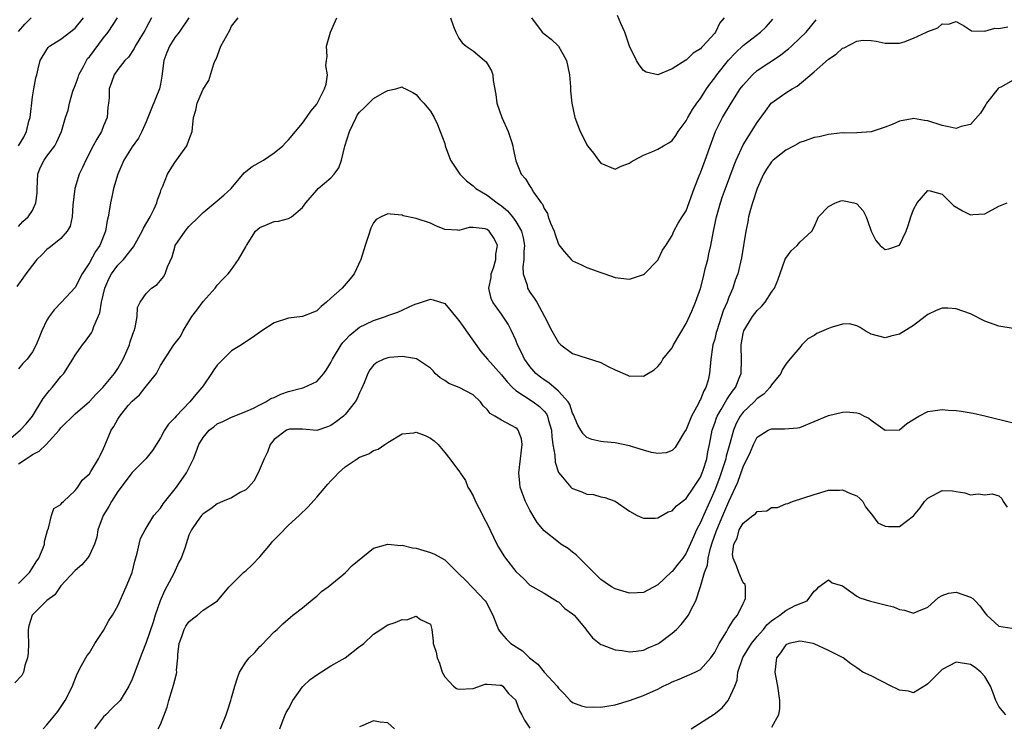
# Model space of a CAD drawing. Units: inches. Extents: x 2604000 to 2607000, y 1512000 to 1515000.
# Drawn here: x 2605151 to 2605290, y 1512099 to 1512199 of the extents above; entities that cross this region are included whole.
import ezdxf

# ---------------------------------------------------------------- set-up
doc = ezdxf.new("R2010")
doc.units = ezdxf.units.IN
doc.header["$MEASUREMENT"] = 0
doc.layers.add('LD26041512_2ft', color=254, linetype='Continuous')

msp = doc.modelspace()

# ---------------------------------------------------------------- linework, layer by layer
at = {"layer": 'LD26041512_2ft'}
for points, elevation in [([(2605149, 1512139.1), (2605151.27, 1512141), (2605152.08, 1512141.92), (2605152.98, 1512143), (2605154.51, 1512145.49), (2605155.39, 1512146.61), (2605155.75, 1512147), (2605157, 1512148.55), (2605157.39, 1512149), (2605158.67, 1512151), (2605159, 1512151.57), (2605160.05, 1512153), (2605160.47, 1512153.53), (2605161.3, 1512154.7), (2605161.43, 1512155), (2605161.6, 1512155.6), (2605162.47, 1512157.53), (2605162.7, 1512159), (2605163.17, 1512161), (2605163.73, 1512162.28), (2605164.1, 1512163), (2605165, 1512164.23), (2605165.79, 1512165), (2605167, 1512166.57), (2605167.21, 1512166.79), (2605168.44, 1512169), (2605168.6, 1512169.4), (2605169.56, 1512171), (2605170.12, 1512172.12), (2605170.5, 1512173), (2605170.6, 1512173.4), (2605171, 1512174.49), (2605171.12, 1512174.88), (2605171.33, 1512175.33), (2605171.99, 1512177), (2605172.36, 1512177.64), (2605173, 1512178.66), (2605174.72, 1512181), (2605175, 1512181.82), (2605175.45, 1512183), (2605175.51, 1512183.51), (2605175.63, 1512185), (2605175.96, 1512186.04), (2605176.17, 1512187), (2605177, 1512188.98), (2605177.79, 1512190.21), (2605178.51, 1512192.51), (2605178.72, 1512193), (2605178.83, 1512193.17), (2605179.51, 1512195), (2605180.75, 1512197.25), (2605181, 1512197.82), (2605181.92, 1512199)], 8366), ([(2605169.75, 1512199), (2605169, 1512197.59), (2605168.79, 1512197.21), (2605168.08, 1512196.08), (2605167.45, 1512195), (2605167.31, 1512194.69), (2605166.52, 1512193.48), (2605166, 1512193), (2605165, 1512191.73), (2605164.48, 1512191), (2605164.1, 1512189.9), (2605163.76, 1512189), (2605163.76, 1512187.75), (2605163.68, 1512187), (2605163.58, 1512186.42), (2605163.49, 1512185), (2605163, 1512183.83), (2605162.69, 1512183), (2605162.05, 1512181.95), (2605161.53, 1512181), (2605160.48, 1512179), (2605160.05, 1512177.95), (2605159.57, 1512177), (2605158.93, 1512175), (2605158.67, 1512172.67), (2605158.57, 1512171), (2605158.28, 1512169.72), (2605157.87, 1512169), (2605157, 1512167.99), (2605155.74, 1512167), (2605155.34, 1512166.66), (2605155, 1512166.41), (2605154.31, 1512165.69), (2605153.59, 1512165), (2605153, 1512164.22), (2605152.05, 1512163), (2605151.63, 1512162.37), (2605150.77, 1512161.23)], 8362), ([(2605151, 1512136.26), (2605152.09, 1512137), (2605152.66, 1512137.34), (2605153, 1512137.59), (2605153.93, 1512138.07), (2605154.92, 1512139), (2605156.74, 1512141), (2605157, 1512141.33), (2605159, 1512143.32), (2605161, 1512145.06), (2605161.93, 1512146.07), (2605162.89, 1512147), (2605164.53, 1512149), (2605165, 1512149.68), (2605165.76, 1512151), (2605166.63, 1512153), (2605166.71, 1512153.29), (2605167.19, 1512154.81), (2605167.28, 1512155), (2605167.44, 1512155.44), (2605167.71, 1512157), (2605167.75, 1512158.25), (2605168.14, 1512159), (2605169, 1512160.24), (2605169.72, 1512161), (2605170.52, 1512161.48), (2605171, 1512162.04), (2605171.43, 1512162.57), (2605171.66, 1512163), (2605171.99, 1512163.99), (2605172.63, 1512165.37), (2605173, 1512166.75), (2605173.08, 1512167), (2605174.46, 1512169), (2605175, 1512169.64), (2605176.41, 1512171), (2605177, 1512171.61), (2605179, 1512173.25), (2605179.94, 1512174.06), (2605180.95, 1512175), (2605182.8, 1512177.19), (2605183, 1512177.37), (2605183.92, 1512178.08), (2605185.49, 1512179), (2605187, 1512180), (2605188.24, 1512181), (2605188.58, 1512181.42), (2605189, 1512181.86), (2605191, 1512184.17), (2605191.57, 1512185), (2605192.14, 1512185.86), (2605193, 1512186.87), (2605194.1, 1512189), (2605194.31, 1512189.69), (2605194.53, 1512191), (2605194.28, 1512192.28), (2605194.35, 1512193), (2605194.44, 1512193.56), (2605194.38, 1512195), (2605194.94, 1512197), (2605195.81, 1512199)], 8368), ([(2605175, 1512199), (2605173.64, 1512197), (2605173, 1512196.22), (2605172.25, 1512195), (2605171.88, 1512194.12), (2605171.48, 1512193), (2605171.2, 1512190.8), (2605171, 1512189.67), (2605170.86, 1512189), (2605169.74, 1512186.26), (2605169, 1512184.38), (2605168.4, 1512183), (2605167.91, 1512182.09), (2605167, 1512180.84), (2605165.84, 1512179), (2605164.98, 1512177.02), (2605164.39, 1512175), (2605164.15, 1512173.85), (2605163.95, 1512173), (2605163.8, 1512171.8), (2605163.66, 1512171), (2605163.51, 1512170.49), (2605163.26, 1512169), (2605162.46, 1512167), (2605161.87, 1512166.13), (2605161, 1512164.56), (2605159.99, 1512163), (2605159, 1512161.07), (2605157.05, 1512159), (2605156.04, 1512157.96), (2605155.32, 1512157), (2605155, 1512156.47), (2605154.31, 1512155), (2605153.95, 1512154.05), (2605153.49, 1512153), (2605153, 1512152.05), (2605152.22, 1512151), (2605151.63, 1512150.37), (2605151, 1512149.63)], 8364), ([(2605151, 1512169.65), (2605151.64, 1512170.36), (2605152.39, 1512171), (2605153, 1512171.91), (2605153.48, 1512173), (2605153.64, 1512174.36), (2605153.63, 1512175), (2605153.75, 1512177), (2605154.09, 1512177.91), (2605154.61, 1512179), (2605155, 1512179.55), (2605156.12, 1512181), (2605156.43, 1512181.57), (2605157.05, 1512183), (2605157.62, 1512185), (2605157.99, 1512186.01), (2605158.2, 1512187), (2605158.68, 1512188.68), (2605159, 1512189.49), (2605159.4, 1512190.6), (2605159.51, 1512191), (2605160.16, 1512192.16), (2605160.59, 1512193), (2605160.74, 1512193.26), (2605161, 1512193.54), (2605163, 1512196.19), (2605163.63, 1512197), (2605164.96, 1512199)], 8360), ([(2605151, 1512180.98), (2605151.76, 1512182.24), (2605152.14, 1512183), (2605152.49, 1512184.49), (2605152.64, 1512185), (2605153, 1512187.91), (2605153.2, 1512189), (2605153.44, 1512190.56), (2605153.59, 1512191), (2605153.81, 1512191.81), (2605154.09, 1512193), (2605155, 1512194.56), (2605155.19, 1512194.81), (2605155.39, 1512195), (2605157, 1512196.02), (2605159, 1512197.56), (2605160.18, 1512199)], 8358), ([(2605151, 1512197.08), (2605151.9, 1512198.1), (2605152.82, 1512199)], 8356), ([(2605211.8, 1512199), (2605212.24, 1512197.76), (2605212.56, 1512197), (2605213, 1512196.15), (2605213.47, 1512195.47), (2605214.03, 1512195), (2605215, 1512194.35), (2605216.61, 1512193), (2605216.83, 1512192.83), (2605217, 1512192.59), (2605217.57, 1512191.57), (2605217.77, 1512191), (2605217.81, 1512190.19), (2605218.21, 1512188.21), (2605218.33, 1512187), (2605219.03, 1512185), (2605219.93, 1512183), (2605220.4, 1512181.6), (2605220.58, 1512181), (2605220.63, 1512180.63), (2605221, 1512178.91), (2605221.77, 1512177), (2605222.38, 1512176.38), (2605223, 1512175.31), (2605223.14, 1512175.14), (2605223.23, 1512175), (2605223.51, 1512174.49), (2605224.56, 1512173), (2605224.79, 1512172.79), (2605225, 1512172.19), (2605225.47, 1512171.47), (2605225.57, 1512171), (2605225.88, 1512170.12), (2605226.4, 1512169), (2605226.54, 1512168.54), (2605227, 1512167.18), (2605227.06, 1512167.06), (2605227.84, 1512166.16), (2605228.81, 1512165), (2605229, 1512164.83), (2605230.26, 1512164.26), (2605231, 1512163.89), (2605233, 1512163.17), (2605233.56, 1512163), (2605235, 1512162.49), (2605237, 1512162.26), (2605237.58, 1512162.42), (2605239, 1512162.89), (2605239.13, 1512163), (2605241, 1512164.93), (2605241.05, 1512165), (2605241.65, 1512166.35), (2605242.11, 1512167), (2605243, 1512168.38), (2605243.26, 1512169), (2605243.88, 1512170.12), (2605244.41, 1512171), (2605245, 1512171.85), (2605246.12, 1512175), (2605246.9, 1512177), (2605247, 1512177.21), (2605247.68, 1512179), (2605248.54, 1512181.46), (2605249.11, 1512183), (2605250.11, 1512185), (2605251.3, 1512187), (2605252.59, 1512189), (2605253, 1512189.55), (2605254.32, 1512191), (2605255, 1512191.59), (2605258.26, 1512193.74), (2605259, 1512194.34), (2605259.38, 1512194.62), (2605259.8, 1512195), (2605261, 1512196.13), (2605261.89, 1512197), (2605263.26, 1512198.74)], 8368), ([(2605223.2, 1512199), (2605224.71, 1512197), (2605225, 1512196.74), (2605225.98, 1512195.98), (2605227.02, 1512195.02), (2605228.14, 1512193), (2605228.58, 1512191), (2605228.7, 1512189.3), (2605228.73, 1512188.73), (2605228.89, 1512187), (2605229.31, 1512185), (2605230.05, 1512183), (2605230.39, 1512182.39), (2605231, 1512181.16), (2605231.1, 1512181), (2605231.96, 1512179.96), (2605232.67, 1512179), (2605233, 1512178.58), (2605235, 1512177.73), (2605235.84, 1512178.16), (2605237, 1512178.57), (2605237.24, 1512178.76), (2605237.67, 1512179), (2605239, 1512179.67), (2605240.14, 1512180.14), (2605241, 1512180.52), (2605241.79, 1512181), (2605242.56, 1512181.44), (2605243, 1512181.77), (2605243.53, 1512182.47), (2605243.86, 1512183), (2605245, 1512184.53), (2605245.23, 1512185), (2605245.9, 1512186.1), (2605246.48, 1512187), (2605247, 1512187.68), (2605247.86, 1512189), (2605248.32, 1512189.68), (2605249, 1512190.57), (2605249.31, 1512191), (2605250.95, 1512193.05), (2605251.93, 1512194.07), (2605253, 1512195.1), (2605255.43, 1512197), (2605256.25, 1512197.75), (2605257.2, 1512198.8)], 8366), ([(2605250.34, 1512199), (2605249.71, 1512198.29), (2605249.12, 1512197), (2605249, 1512196.85), (2605247.35, 1512195), (2605247.16, 1512194.84), (2605247, 1512194.63), (2605245.96, 1512194.04), (2605245, 1512193.07), (2605244.94, 1512193.06), (2605243, 1512191.83), (2605241, 1512190.99), (2605239.38, 1512191.38), (2605239, 1512191.58), (2605238.39, 1512192.39), (2605238.02, 1512193), (2605237, 1512195), (2605236.34, 1512197), (2605235.8, 1512198.2), (2605235.33, 1512199.33)], 8364), ([(2605151, 1512119.46), (2605152.56, 1512121), (2605153, 1512121.64), (2605153.52, 1512122.48), (2605153.86, 1512123), (2605154.49, 1512124.49), (2605154.66, 1512125), (2605154.66, 1512125.34), (2605155.08, 1512126.92), (2605155.24, 1512127.24), (2605155.65, 1512129), (2605155.99, 1512130.01), (2605157, 1512130.56), (2605157.16, 1512130.84), (2605157.36, 1512131), (2605159, 1512132.54), (2605159.38, 1512133), (2605160, 1512134), (2605161, 1512134.88), (2605161.22, 1512135.22), (2605162.28, 1512137), (2605162.53, 1512137.47), (2605163, 1512138.42), (2605163.16, 1512138.84), (2605164.08, 1512141), (2605164.45, 1512141.55), (2605165, 1512142.55), (2605165.28, 1512143), (2605166.46, 1512144.46), (2605167, 1512145.11), (2605168.03, 1512145.97), (2605168.86, 1512147), (2605170.43, 1512149), (2605171, 1512150.1), (2605172.9, 1512153), (2605173.81, 1512154.19), (2605174.18, 1512155), (2605175, 1512156.3), (2605175.42, 1512157), (2605176.11, 1512157.89), (2605177, 1512159.13), (2605178.71, 1512161), (2605179, 1512161.41), (2605179.77, 1512162.23), (2605180.53, 1512163), (2605181, 1512163.63), (2605181.99, 1512165), (2605183, 1512166.81), (2605183.09, 1512167), (2605184.39, 1512169), (2605184.71, 1512169.29), (2605185, 1512169.5), (2605186.04, 1512169.96), (2605187, 1512170.34), (2605187.6, 1512170.4), (2605189, 1512170.78), (2605189.44, 1512171), (2605191, 1512172.32), (2605191.44, 1512173), (2605193, 1512174.78), (2605193.21, 1512175), (2605195, 1512176.48), (2605195.45, 1512177), (2605196.11, 1512177.89), (2605196.48, 1512179), (2605196.96, 1512180.96), (2605197.59, 1512183), (2605198.53, 1512185), (2605198.7, 1512185.3), (2605199, 1512185.73), (2605199.66, 1512186.34), (2605201, 1512187.66), (2605202.53, 1512188.53), (2605203, 1512188.76), (2605204.13, 1512189), (2605205, 1512189.32), (2605205.18, 1512189.18), (2605205.49, 1512189), (2605206.52, 1512188.52), (2605207, 1512188.23), (2605207.54, 1512187.54), (2605208.09, 1512187), (2605209, 1512185.87), (2605209.54, 1512185), (2605209.99, 1512183.99), (2605210.38, 1512183), (2605211, 1512181.31), (2605211.09, 1512181), (2605211.84, 1512179), (2605213.14, 1512177), (2605214.07, 1512176.07), (2605215, 1512175.37), (2605215.4, 1512175), (2605217, 1512174.04), (2605218.38, 1512173), (2605219, 1512172.57), (2605219.86, 1512171.86), (2605220.56, 1512171), (2605221, 1512170.37), (2605221.82, 1512169), (2605222.05, 1512168.05), (2605222.24, 1512167), (2605222.15, 1512166.15), (2605222.12, 1512165), (2605221.99, 1512163.99), (2605222.06, 1512163), (2605222.59, 1512161.41), (2605222.67, 1512161), (2605223, 1512160.44), (2605223.6, 1512159.6), (2605223.96, 1512159), (2605225.04, 1512157), (2605226.08, 1512155), (2605227, 1512153.33), (2605227.36, 1512153), (2605229, 1512151.78), (2605233, 1512150.53), (2605234.02, 1512149.98), (2605235, 1512149.48), (2605236.74, 1512148.74), (2605237, 1512148.6), (2605238.65, 1512148.65), (2605239, 1512148.61), (2605240.49, 1512149.51), (2605241, 1512149.97), (2605241.45, 1512150.55), (2605241.72, 1512151), (2605243, 1512152.58), (2605243.21, 1512153), (2605245, 1512156.02), (2605245.77, 1512157.77), (2605246.29, 1512159), (2605247, 1512160.94), (2605247.43, 1512162.57), (2605247.68, 1512163.68), (2605248.02, 1512165), (2605248.2, 1512165.8), (2605248.45, 1512167), (2605248.83, 1512169), (2605249.27, 1512171), (2605249.83, 1512173), (2605250.12, 1512173.88), (2605250.5, 1512175), (2605251.73, 1512178.27), (2605252.03, 1512179), (2605253, 1512181.13), (2605255, 1512184.28), (2605256.14, 1512185.87), (2605256.97, 1512187), (2605259, 1512188.44), (2605259.92, 1512189), (2605260.62, 1512189.38), (2605263, 1512191.41), (2605265, 1512193.21), (2605266.11, 1512193.89), (2605267, 1512194.73), (2605267.23, 1512194.77), (2605269, 1512195.72), (2605269.86, 1512195.86), (2605271, 1512195.82), (2605271.74, 1512195.74), (2605273, 1512195.44), (2605275, 1512195.44), (2605275.65, 1512195.65), (2605277, 1512196.15), (2605278.83, 1512197), (2605279, 1512197.09), (2605280.41, 1512197.59), (2605281, 1512198.16), (2605281.91, 1512198.09), (2605283, 1512198.48), (2605284.16, 1512197.84), (2605285, 1512197.28), (2605285.16, 1512197.16), (2605287, 1512197.13), (2605288.44, 1512197.56), (2605289, 1512197.51), (2605290.26, 1512197.74)], 8370), ([(2605291, 1512190.24), (2605289.26, 1512189.26), (2605289, 1512189.14), (2605288.92, 1512189.08), (2605287.26, 1512187), (2605287.18, 1512186.82), (2605286.4, 1512185.6), (2605285, 1512183.98), (2605283.7, 1512183.7), (2605283, 1512183.43), (2605281.74, 1512183.74), (2605281, 1512183.85), (2605279, 1512184.51), (2605278.55, 1512184.55), (2605277, 1512184.85), (2605276.78, 1512184.78), (2605275, 1512184.46), (2605273.98, 1512183.98), (2605273, 1512183.61), (2605271, 1512182.97), (2605269, 1512182.84), (2605267.22, 1512182.78), (2605267, 1512182.81), (2605265.38, 1512182.62), (2605265, 1512182.6), (2605263.71, 1512182.29), (2605263, 1512182.16), (2605261.72, 1512181.72), (2605261, 1512181.45), (2605260.72, 1512181.28), (2605260.21, 1512181), (2605259, 1512180.38), (2605257.25, 1512179), (2605257, 1512178.76), (2605256.29, 1512177.71), (2605255.89, 1512177), (2605255, 1512175.01), (2605254.33, 1512173), (2605254.05, 1512172.05), (2605253.78, 1512171), (2605253.68, 1512170.32), (2605253.38, 1512169), (2605252.77, 1512165.23), (2605252.24, 1512163), (2605251.9, 1512162.1), (2605251.57, 1512161), (2605251, 1512159.72), (2605250.74, 1512159), (2605250.2, 1512157.8), (2605249.28, 1512155), (2605249.23, 1512154.77), (2605249, 1512153.83), (2605248.76, 1512153), (2605248.7, 1512152.7), (2605248.45, 1512151), (2605248.27, 1512149), (2605248.06, 1512148.06), (2605247.76, 1512147), (2605247.47, 1512146.53), (2605247, 1512145.33), (2605246.87, 1512145.13), (2605246.83, 1512145), (2605246.67, 1512144.67), (2605245.74, 1512143), (2605245, 1512141.11), (2605244.77, 1512140.77), (2605243.44, 1512138.56), (2605243, 1512138.16), (2605242.15, 1512137.85), (2605241, 1512137.73), (2605240.11, 1512137.89), (2605239, 1512138.2), (2605237.28, 1512138.72), (2605237, 1512138.82), (2605235, 1512139.22), (2605233.36, 1512139.36), (2605233, 1512139.41), (2605231.7, 1512139.7), (2605231, 1512139.98), (2605230.48, 1512140.48), (2605230.16, 1512141), (2605229.74, 1512141.74), (2605229.15, 1512143.15), (2605229, 1512143.4), (2605228.62, 1512144.62), (2605228.39, 1512145), (2605227, 1512146.52), (2605225.67, 1512147.67), (2605225, 1512148.09), (2605224.47, 1512148.47), (2605223.84, 1512149), (2605223, 1512149.98), (2605222.56, 1512150.56), (2605222.25, 1512151), (2605221.84, 1512151.84), (2605221.26, 1512153), (2605221, 1512153.65), (2605220.4, 1512155), (2605219.93, 1512155.93), (2605219, 1512157.31), (2605217.79, 1512159), (2605217.55, 1512159.55), (2605217.23, 1512161), (2605217.52, 1512162.48), (2605217.56, 1512163), (2605217.85, 1512163.85), (2605218.22, 1512165), (2605218.22, 1512165.78), (2605218.44, 1512167), (2605217.97, 1512167.97), (2605217.28, 1512169), (2605217, 1512169.23), (2605216.68, 1512169.32), (2605215, 1512169.51), (2605214.47, 1512169.53), (2605213, 1512169.11), (2605212.85, 1512169.15), (2605211, 1512169.22), (2605209.74, 1512169.74), (2605209, 1512170.12), (2605207, 1512170.8), (2605205.18, 1512171.18), (2605205, 1512171.24), (2605203.39, 1512171.39), (2605203, 1512171.46), (2605202.04, 1512171), (2605201.36, 1512170.64), (2605201, 1512170.19), (2605200.6, 1512169.4), (2605200.24, 1512168.24), (2605199.82, 1512167), (2605199.64, 1512166.36), (2605199.18, 1512165), (2605198.28, 1512163), (2605197.72, 1512162.28), (2605196.57, 1512161), (2605195, 1512159.56), (2605194.37, 1512159), (2605193.6, 1512158.4), (2605193, 1512157.81), (2605192.45, 1512157.55), (2605191, 1512156.99), (2605189, 1512156.76), (2605187, 1512156.12), (2605185.28, 1512155), (2605183.97, 1512154.03), (2605182.74, 1512153.26), (2605182.4, 1512153), (2605181, 1512152.18), (2605179.41, 1512150.59), (2605179, 1512150.16), (2605178.49, 1512149.51), (2605178.18, 1512149), (2605177, 1512147.24), (2605176.82, 1512147), (2605175.98, 1512146.02), (2605175.14, 1512145), (2605173.2, 1512143), (2605173, 1512142.76), (2605172.13, 1512141.87), (2605171.59, 1512141), (2605171, 1512139.95), (2605169.86, 1512138.14), (2605168.94, 1512137), (2605167, 1512135.04), (2605165, 1512132.38), (2605164.12, 1512131), (2605163.74, 1512130.26), (2605162.96, 1512129), (2605162.19, 1512127), (2605162.03, 1512125.97), (2605161.72, 1512125), (2605161, 1512123.44), (2605160.73, 1512123), (2605159.92, 1512122.08), (2605159, 1512121.26), (2605157, 1512119.13), (2605156.89, 1512119), (2605156.12, 1512117.88), (2605155, 1512117.06), (2605152.95, 1512115), (2605152.49, 1512113.51), (2605152.38, 1512113), (2605152.4, 1512112.4), (2605152.41, 1512111), (2605152.36, 1512109.64), (2605152.31, 1512109), (2605151.93, 1512107.93), (2605151.71, 1512107), (2605151.48, 1512106.52), (2605150.5, 1512105.5)], 8372), ([(2605154.47, 1512099), (2605155, 1512099.57), (2605156.57, 1512101.43), (2605157.59, 1512103), (2605158.61, 1512105), (2605158.71, 1512105.29), (2605159.26, 1512106.74), (2605159.9, 1512107.9), (2605160.48, 1512109), (2605160.69, 1512109.31), (2605161, 1512109.71), (2605161.78, 1512111), (2605163, 1512112.86), (2605163.74, 1512114.26), (2605164.27, 1512115), (2605165, 1512116.3), (2605166.18, 1512119), (2605167, 1512121), (2605167.41, 1512122.59), (2605167.73, 1512123.73), (2605168.01, 1512125), (2605168.2, 1512125.8), (2605168.84, 1512127), (2605170.09, 1512129), (2605171, 1512130.06), (2605171.36, 1512130.64), (2605173.25, 1512133), (2605174.68, 1512135), (2605175, 1512135.68), (2605175.66, 1512137), (2605176.04, 1512137.96), (2605176.38, 1512139), (2605177, 1512140), (2605177.84, 1512141), (2605178.51, 1512141.49), (2605179, 1512141.9), (2605179.78, 1512142.22), (2605181, 1512142.83), (2605183, 1512143.64), (2605184.1, 1512144.1), (2605185, 1512144.59), (2605185.83, 1512145), (2605186.52, 1512145.48), (2605187, 1512145.62), (2605187.92, 1512146.08), (2605189, 1512146.43), (2605191.05, 1512146.95), (2605191.19, 1512147), (2605193, 1512147.88), (2605193.97, 1512149), (2605194.4, 1512149.6), (2605195, 1512150.52), (2605195.22, 1512151), (2605196.45, 1512153), (2605196.67, 1512153.33), (2605197, 1512153.66), (2605197.64, 1512154.36), (2605199, 1512155.48), (2605199.9, 1512155.9), (2605201, 1512156.45), (2605202.66, 1512157), (2605203, 1512157.14), (2605204.39, 1512157.61), (2605206.63, 1512158.63), (2605207, 1512158.77), (2605207.19, 1512158.81), (2605209, 1512159.44), (2605209.36, 1512159.36), (2605211, 1512158.84), (2605212.74, 1512156.74), (2605213, 1512156.44), (2605213.58, 1512155.59), (2605214.04, 1512155), (2605216.09, 1512152.09), (2605217.01, 1512151), (2605219, 1512148.78), (2605219.79, 1512147.79), (2605220.54, 1512147), (2605221, 1512146.57), (2605222.1, 1512145.9), (2605223.45, 1512145), (2605224.35, 1512144.35), (2605225, 1512143.7), (2605225.33, 1512143.33), (2605225.48, 1512143), (2605225.61, 1512142.39), (2605226.02, 1512141), (2605226.07, 1512140.07), (2605226.24, 1512139), (2605226.52, 1512137.48), (2605226.53, 1512136.53), (2605227.04, 1512135.04), (2605227.59, 1512134.41), (2605228.75, 1512133), (2605228.88, 1512132.88), (2605229, 1512132.79), (2605230.32, 1512132.32), (2605231, 1512132.01), (2605231.96, 1512131.96), (2605233, 1512131.65), (2605233.56, 1512131.56), (2605235, 1512131.05), (2605237, 1512129.61), (2605238.11, 1512129), (2605238.73, 1512128.73), (2605239, 1512128.63), (2605240.63, 1512128.63), (2605241, 1512128.67), (2605242.47, 1512129.53), (2605243, 1512129.67), (2605243.64, 1512130.36), (2605245, 1512131.4), (2605246.07, 1512133), (2605247, 1512134.42), (2605247.24, 1512135), (2605247.37, 1512135.37), (2605247.88, 1512137), (2605248.05, 1512137.95), (2605248.29, 1512139), (2605248.66, 1512141), (2605249, 1512141.99), (2605249.24, 1512142.76), (2605249.35, 1512143), (2605249.92, 1512143.92), (2605250.54, 1512145), (2605250.69, 1512145.31), (2605251, 1512145.74), (2605251.5, 1512146.5), (2605251.92, 1512147), (2605252.54, 1512148.54), (2605252.71, 1512149), (2605252.79, 1512151), (2605252.73, 1512152.73), (2605252.74, 1512153), (2605253, 1512154.62), (2605253.08, 1512155), (2605254.34, 1512157), (2605255, 1512157.85), (2605255.6, 1512158.4), (2605256.12, 1512159), (2605257, 1512160.4), (2605257.42, 1512161), (2605257.91, 1512162.09), (2605258.94, 1512165.06), (2605259, 1512165.19), (2605259.77, 1512166.23), (2605260.6, 1512167), (2605261, 1512167.45), (2605262.65, 1512169), (2605263, 1512169.61), (2605263.6, 1512171), (2605265, 1512172.46), (2605266.01, 1512173), (2605266.74, 1512173.26), (2605267, 1512173.33), (2605268.57, 1512173), (2605268.9, 1512172.9), (2605269, 1512172.86), (2605269.88, 1512171.88), (2605270.34, 1512171), (2605270.49, 1512170.49), (2605271, 1512169.02), (2605271.7, 1512167.7), (2605272.28, 1512167), (2605273, 1512166.42), (2605273.5, 1512166.5), (2605275, 1512167.03), (2605275.93, 1512169), (2605276.22, 1512169.78), (2605276.62, 1512171), (2605277, 1512172.05), (2605277.5, 1512173), (2605279, 1512174.73), (2605279.32, 1512174.68), (2605281, 1512174.2), (2605282.24, 1512173), (2605282.62, 1512172.62), (2605283.87, 1512171.87), (2605285, 1512171.28), (2605285.33, 1512171.33), (2605287, 1512171.42), (2605289, 1512172.53), (2605290.17, 1512173)], 8374), ([(2605291, 1512155.33), (2605289, 1512155.62), (2605287, 1512156.36), (2605285, 1512157.39), (2605283, 1512158.1), (2605281.83, 1512158.17), (2605281, 1512158.19), (2605280.15, 1512157.85), (2605279, 1512157.3), (2605278.63, 1512157), (2605277, 1512155.74), (2605275, 1512154.51), (2605273.77, 1512154.23), (2605273, 1512153.98), (2605271, 1512154.53), (2605270.2, 1512155), (2605269.47, 1512155.47), (2605269, 1512155.69), (2605267.98, 1512155.98), (2605267, 1512155.92), (2605265.52, 1512155.52), (2605265, 1512155.33), (2605263.39, 1512154.61), (2605263, 1512154.32), (2605262.12, 1512153.88), (2605261.27, 1512153), (2605261, 1512152.65), (2605259.59, 1512151), (2605259, 1512150.28), (2605258.52, 1512149.49), (2605258.32, 1512149), (2605257, 1512147.4), (2605256.78, 1512147), (2605255.92, 1512146.08), (2605255, 1512145.49), (2605254.55, 1512145), (2605253, 1512143.53), (2605252.6, 1512143), (2605252.03, 1512141.97), (2605251.63, 1512141), (2605251.12, 1512139.12), (2605250.63, 1512137.37), (2605250.56, 1512137), (2605249.68, 1512134.32), (2605249, 1512132.58), (2605248.32, 1512131), (2605247.42, 1512129), (2605247, 1512128.02), (2605246.42, 1512127), (2605246.01, 1512126.01), (2605245, 1512123.7), (2605244.5, 1512123), (2605243.81, 1512122.19), (2605243, 1512121.14), (2605242.92, 1512121.08), (2605241, 1512119.26), (2605239, 1512118.2), (2605238.15, 1512118.15), (2605237, 1512118.11), (2605235, 1512118.72), (2605234.49, 1512119), (2605233.59, 1512119.59), (2605233, 1512120), (2605231, 1512121.98), (2605229.5, 1512123.5), (2605229, 1512123.84), (2605228.36, 1512124.36), (2605227.36, 1512125), (2605227, 1512125.26), (2605225, 1512126.88), (2605224.01, 1512128.01), (2605223, 1512129.76), (2605222.37, 1512131), (2605221.98, 1512131.98), (2605221.64, 1512133), (2605221.57, 1512133.57), (2605221.46, 1512135), (2605221.69, 1512137), (2605221.8, 1512138.2), (2605221.92, 1512139), (2605221.81, 1512139.81), (2605221.36, 1512141), (2605221.18, 1512141.18), (2605221, 1512141.32), (2605219, 1512142.44), (2605218.07, 1512143), (2605217.38, 1512143.38), (2605217, 1512143.92), (2605216.44, 1512144.44), (2605216.06, 1512145), (2605215, 1512146), (2605213.06, 1512147), (2605211.58, 1512147.58), (2605211, 1512147.98), (2605210.37, 1512148.37), (2605209.67, 1512149), (2605209.36, 1512149.36), (2605209, 1512149.74), (2605207.03, 1512151.03), (2605205.35, 1512151.35), (2605205, 1512151.36), (2605203.23, 1512151.24), (2605203, 1512151.21), (2605202.42, 1512151), (2605201.47, 1512150.53), (2605201, 1512150.17), (2605200.49, 1512149.51), (2605200.19, 1512149), (2605199.66, 1512147.66), (2605199.25, 1512146.75), (2605199, 1512146.27), (2605198.63, 1512145.38), (2605198.42, 1512145), (2605197, 1512143.2), (2605196.78, 1512143), (2605195.78, 1512142.22), (2605195, 1512141.65), (2605194.5, 1512141.5), (2605193, 1512140.99), (2605191, 1512141.15), (2605189.14, 1512141.14), (2605189, 1512141.12), (2605188.74, 1512141), (2605187, 1512139.7), (2605186.44, 1512139), (2605186.07, 1512137.93), (2605185.61, 1512137), (2605184.75, 1512135), (2605184.15, 1512133.85), (2605183.4, 1512133), (2605183, 1512132.61), (2605182.24, 1512132.24), (2605181, 1512131.52), (2605179.72, 1512131), (2605179, 1512130.65), (2605178.07, 1512129.93), (2605177, 1512129.23), (2605176.89, 1512129.11), (2605176.78, 1512129), (2605176.15, 1512128.15), (2605175.36, 1512127), (2605175, 1512126.24), (2605174.42, 1512124.42), (2605173.92, 1512123), (2605173.57, 1512122.43), (2605172.86, 1512120.86), (2605171.59, 1512118.41), (2605170.98, 1512117.02), (2605170.27, 1512115), (2605169.97, 1512114.03), (2605169, 1512111.14), (2605168.4, 1512109.6), (2605168.13, 1512109), (2605167.39, 1512107), (2605167, 1512106.02), (2605166.57, 1512105), (2605165.31, 1512103), (2605164.14, 1512101.86), (2605163.33, 1512101), (2605163, 1512100.69), (2605161.73, 1512099)], 8376), ([(2605170.69, 1512099), (2605171, 1512099.63), (2605171.94, 1512102.06), (2605172.17, 1512103), (2605172.68, 1512104.68), (2605172.85, 1512105.15), (2605173, 1512105.87), (2605173.27, 1512106.73), (2605173.3, 1512107), (2605173.28, 1512107.28), (2605173.43, 1512109), (2605173.45, 1512109.45), (2605173.63, 1512111), (2605174.01, 1512112.01), (2605174.35, 1512113), (2605174.57, 1512113.43), (2605175, 1512114.08), (2605175.51, 1512114.49), (2605176.2, 1512115), (2605177, 1512115.68), (2605179.02, 1512117), (2605179.9, 1512118.1), (2605180.67, 1512119), (2605181, 1512119.31), (2605182.69, 1512121), (2605182.86, 1512121.14), (2605183, 1512121.24), (2605183.92, 1512122.08), (2605185, 1512123.21), (2605186.47, 1512125), (2605186.7, 1512125.3), (2605187.71, 1512126.29), (2605189, 1512127.64), (2605190.53, 1512129), (2605191.78, 1512130.22), (2605193, 1512131.59), (2605194.57, 1512133.43), (2605195, 1512133.9), (2605195.55, 1512134.45), (2605196.05, 1512135), (2605197, 1512135.85), (2605198.68, 1512137), (2605198.88, 1512137.12), (2605199, 1512137.22), (2605200.31, 1512137.69), (2605201, 1512138.15), (2605201.66, 1512138.34), (2605202.58, 1512139), (2605203, 1512139.28), (2605205, 1512140.5), (2605206.66, 1512140.66), (2605207, 1512140.72), (2605208.26, 1512140.26), (2605209, 1512139.91), (2605209.53, 1512139.53), (2605210.09, 1512139), (2605211, 1512137.86), (2605211.72, 1512137), (2605212.26, 1512136.26), (2605213.12, 1512135.12), (2605213.19, 1512135), (2605213.93, 1512133.93), (2605214.27, 1512133), (2605214.56, 1512132.56), (2605215, 1512131.78), (2605215.33, 1512131), (2605216.38, 1512129), (2605216.58, 1512128.58), (2605217, 1512127.83), (2605218.32, 1512125), (2605218.56, 1512124.56), (2605219.33, 1512123.33), (2605219.54, 1512123), (2605221, 1512121.12), (2605222.12, 1512120.12), (2605223, 1512119.22), (2605225, 1512118.07), (2605226.9, 1512116.9), (2605227, 1512116.86), (2605227.93, 1512115.93), (2605229, 1512115.2), (2605229.21, 1512115), (2605230.9, 1512113), (2605230.93, 1512112.93), (2605231.8, 1512111.8), (2605233, 1512110.89), (2605233.16, 1512110.84), (2605235, 1512110.11), (2605235.97, 1512110.03), (2605237, 1512109.85), (2605237.93, 1512109.93), (2605239, 1512110.08), (2605239.62, 1512110.38), (2605241, 1512110.96), (2605241.07, 1512111), (2605243, 1512112.48), (2605243.63, 1512113), (2605244.3, 1512113.7), (2605245, 1512114.57), (2605245.31, 1512115), (2605245.61, 1512115.61), (2605246.35, 1512117), (2605247, 1512119.03), (2605247.57, 1512121), (2605247.99, 1512122.01), (2605248.09, 1512123), (2605248.42, 1512124.42), (2605248.69, 1512125.31), (2605249.23, 1512126.77), (2605249.3, 1512127), (2605250.17, 1512129), (2605251, 1512131), (2605252.28, 1512133.72), (2605253, 1512135.88), (2605254.04, 1512137.96), (2605254.47, 1512139), (2605255, 1512140.02), (2605256.53, 1512141), (2605257, 1512141.22), (2605258.81, 1512141.19), (2605260.66, 1512141.34), (2605261, 1512141.41), (2605263, 1512142.22), (2605265, 1512143.08), (2605267, 1512143.56), (2605267.57, 1512143.57), (2605269, 1512143.45), (2605269.36, 1512143.36), (2605270.05, 1512143), (2605270.69, 1512142.69), (2605271, 1512142.44), (2605273, 1512141.01), (2605275, 1512141.07), (2605276.05, 1512141.95), (2605277.72, 1512143), (2605279, 1512143.66), (2605279.71, 1512143.71), (2605281, 1512143.93), (2605281.84, 1512143.84), (2605283, 1512143.77), (2605283.67, 1512143.67), (2605285.4, 1512143.4), (2605287.02, 1512143.02), (2605291, 1512142.05)], 8378), ([(2605179.47, 1512099), (2605180.26, 1512101), (2605180.45, 1512101.55), (2605180.91, 1512103), (2605181, 1512103.36), (2605181.46, 1512105), (2605181.83, 1512106.17), (2605182.12, 1512107), (2605183, 1512108.4), (2605183.47, 1512109), (2605184.27, 1512109.73), (2605185, 1512110.57), (2605185.22, 1512110.78), (2605187, 1512112.63), (2605187.43, 1512113), (2605188.23, 1512113.77), (2605189.28, 1512114.72), (2605189.62, 1512115), (2605191, 1512116.05), (2605192.61, 1512117.39), (2605193, 1512117.67), (2605193.68, 1512118.32), (2605194.62, 1512119), (2605196.69, 1512120.69), (2605197.06, 1512121), (2605198, 1512122), (2605201, 1512124.41), (2605203, 1512124.97), (2605204.81, 1512124.81), (2605205, 1512124.83), (2605206.46, 1512124.46), (2605207, 1512124.42), (2605208.07, 1512124.07), (2605209, 1512123.83), (2605209.59, 1512123.59), (2605211, 1512122.76), (2605213, 1512120.83), (2605213.94, 1512119.94), (2605214.9, 1512118.9), (2605215, 1512118.78), (2605216.7, 1512117), (2605216.82, 1512116.82), (2605217.77, 1512115), (2605218.3, 1512113.7), (2605218.57, 1512113), (2605218.73, 1512112.73), (2605219, 1512112.44), (2605219.65, 1512111.65), (2605220.31, 1512111), (2605221.96, 1512109.96), (2605222.94, 1512109), (2605224.09, 1512108.09), (2605225, 1512106.97), (2605226.81, 1512105), (2605227, 1512104.72), (2605227.88, 1512103.88), (2605228.68, 1512103), (2605229, 1512102.73), (2605230.24, 1512102.24), (2605231, 1512102.08), (2605231.89, 1512102.11), (2605233, 1512102.05), (2605233.8, 1512102.2), (2605235, 1512102.37), (2605237, 1512103.01), (2605239, 1512103.72), (2605240.33, 1512104.33), (2605241, 1512104.6), (2605241.75, 1512105), (2605242.61, 1512105.39), (2605243, 1512105.64), (2605243.98, 1512106.02), (2605246.27, 1512107), (2605247, 1512107.34), (2605248.44, 1512109), (2605248.68, 1512109.32), (2605249, 1512109.8), (2605249.62, 1512111), (2605250.65, 1512112.65), (2605250.9, 1512113.1), (2605251, 1512113.24), (2605251.65, 1512114.35), (2605252.22, 1512115), (2605253, 1512116.62), (2605253.22, 1512117), (2605253.34, 1512117.34), (2605253.35, 1512119), (2605253.31, 1512119.31), (2605253, 1512119.56), (2605252.38, 1512121), (2605252.08, 1512121.92), (2605251.61, 1512123), (2605251.52, 1512123.53), (2605251.71, 1512125), (2605252.18, 1512125.82), (2605252.46, 1512127), (2605253, 1512127.95), (2605254.37, 1512129), (2605254.74, 1512129.26), (2605255, 1512129.56), (2605256.33, 1512129.67), (2605257, 1512130.12), (2605257.86, 1512130.14), (2605259, 1512130.64), (2605259.28, 1512130.72), (2605259.94, 1512131), (2605263, 1512131.99), (2605265, 1512132.56), (2605266.56, 1512132.56), (2605267, 1512132.6), (2605268.13, 1512132.13), (2605269, 1512131.78), (2605269.42, 1512131.42), (2605269.84, 1512131), (2605270.24, 1512130.24), (2605271.19, 1512129), (2605271.97, 1512127.97), (2605273, 1512127.5), (2605273.45, 1512127.45), (2605275, 1512127.47), (2605277, 1512128.98), (2605277.91, 1512130.09), (2605278.53, 1512131), (2605279, 1512131.45), (2605281, 1512132.54), (2605282.47, 1512132.47), (2605283, 1512132.41), (2605284.2, 1512132.2), (2605285, 1512131.93), (2605286.07, 1512132.07), (2605287, 1512131.92), (2605288.07, 1512132.07), (2605289, 1512131.77), (2605289.39, 1512131.39), (2605289.6, 1512131), (2605290.18, 1512130.18)], 8380), ([(2605245.68, 1512099), (2605248.93, 1512101.07), (2605250.03, 1512101.97), (2605250.88, 1512103), (2605251, 1512103.19), (2605251.82, 1512105), (2605252.16, 1512105.84), (2605252.28, 1512107), (2605252.97, 1512109.03), (2605254.19, 1512111), (2605255, 1512111.99), (2605255.87, 1512113), (2605256.36, 1512113.64), (2605257, 1512114.19), (2605257.46, 1512114.54), (2605258.18, 1512115), (2605259, 1512115.67), (2605260.34, 1512116.34), (2605262.02, 1512117), (2605263, 1512118.35), (2605263.36, 1512118.64), (2605263.64, 1512119), (2605265, 1512119.96), (2605265.54, 1512119.54), (2605267, 1512119.12), (2605269, 1512117.68), (2605269.44, 1512117.44), (2605270.95, 1512116.95), (2605273, 1512116.46), (2605274.16, 1512116.16), (2605275, 1512115.78), (2605275.71, 1512115.71), (2605277, 1512115.27), (2605277.5, 1512115.5), (2605279, 1512116.13), (2605280.52, 1512117.48), (2605281, 1512117.75), (2605281.89, 1512118.11), (2605283, 1512118.22), (2605285, 1512117.55), (2605285.33, 1512117.33), (2605285.64, 1512117), (2605286.31, 1512116.31), (2605287, 1512115.32), (2605287.28, 1512115), (2605289, 1512113.47), (2605290.81, 1512113.19)], 8382), ([(2605187.78, 1512099), (2605188.27, 1512100.27), (2605188.57, 1512101), (2605188.7, 1512101.3), (2605189, 1512101.83), (2605189.61, 1512103), (2605191, 1512104.9), (2605191.1, 1512105), (2605192.06, 1512105.94), (2605193, 1512106.61), (2605195, 1512107.87), (2605196.99, 1512109), (2605199, 1512110.57), (2605199.26, 1512110.74), (2605199.6, 1512111), (2605201, 1512112.31), (2605202.02, 1512113), (2605202.61, 1512113.39), (2605203, 1512113.62), (2605204.05, 1512113.95), (2605205, 1512114.38), (2605205.68, 1512114.32), (2605207, 1512114.88), (2605207.61, 1512114.39), (2605209, 1512113.74), (2605209.17, 1512113), (2605209.36, 1512111.36), (2605209.37, 1512111), (2605209.79, 1512109.79), (2605209.95, 1512109), (2605210.26, 1512108.26), (2605210.67, 1512107), (2605211, 1512106.33), (2605212.22, 1512105), (2605212.68, 1512104.68), (2605213, 1512104.57), (2605215, 1512104.68), (2605216.71, 1512105.29), (2605217, 1512105.3), (2605218.83, 1512105.17), (2605219, 1512105.13), (2605219.19, 1512105), (2605219.98, 1512103.98), (2605221, 1512103.05), (2605221.03, 1512103), (2605221.53, 1512101.53), (2605221.87, 1512101), (2605222.22, 1512100.22), (2605223, 1512099.1)], 8382), ([(2605289.98, 1512101), (2605289, 1512102.15), (2605288.59, 1512103), (2605288.15, 1512104.15), (2605287.8, 1512105), (2605287, 1512106.39), (2605286.48, 1512107), (2605285.64, 1512107.64), (2605285, 1512108.08), (2605283, 1512108.38), (2605281, 1512107.35), (2605280.62, 1512107), (2605279.83, 1512106.17), (2605279, 1512105.33), (2605278.81, 1512105.19), (2605277, 1512104.09), (2605276.29, 1512104.29), (2605275, 1512104.43), (2605274.64, 1512104.64), (2605273.86, 1512105), (2605271, 1512106.47), (2605269.84, 1512107), (2605269.34, 1512107.34), (2605269, 1512107.61), (2605268.16, 1512108.16), (2605267.09, 1512109), (2605265, 1512110.04), (2605263, 1512110.96), (2605262.86, 1512111), (2605261.3, 1512111.3), (2605261, 1512111.34), (2605259.45, 1512111), (2605259, 1512110.81), (2605258.28, 1512109.72), (2605257.71, 1512109), (2605257.47, 1512107), (2605257.55, 1512106.45), (2605257.85, 1512105), (2605258.13, 1512103), (2605258.14, 1512101.86), (2605258, 1512101), (2605257, 1512099.19)], 8384), ([(2605203.95, 1512099), (2605203, 1512099.84), (2605201.94, 1512099.93), (2605201, 1512100.14), (2605199.47, 1512099.47), (2605199, 1512099.29)], 8384)]:
    msp.add_lwpolyline(points, dxfattribs=dict(at, elevation=elevation))

doc.saveas('drawing.dxf')
